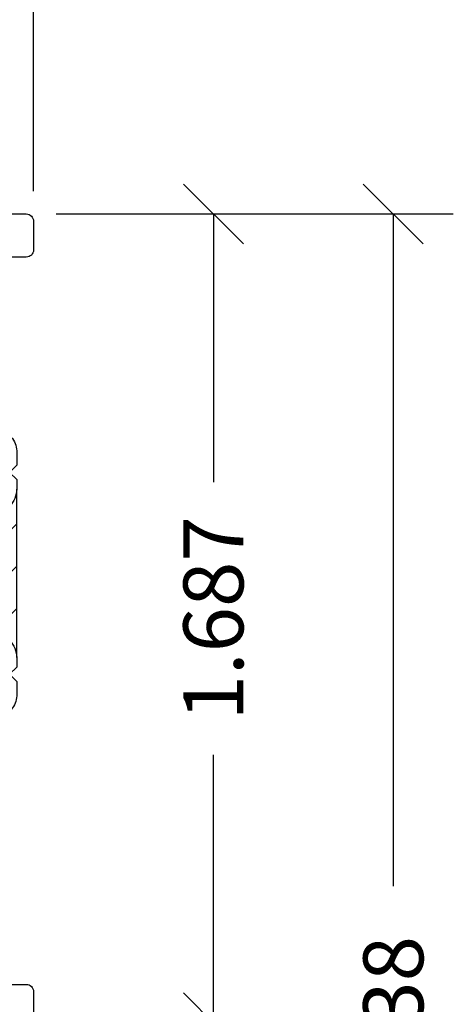
# Model space of a CAD drawing. Units: inches. Extents: x 0 to 25, y 0 to 32.5.
# Drawn here: x 11 to 11.9, y 5.5 to 7.5 of the extents above; entities that cross this region are included whole.
import ezdxf

# ---------------------------------------------------------------- set-up
doc = ezdxf.new("R2010")
doc.units = ezdxf.units.IN
doc.header["$MEASUREMENT"] = 0
doc.layers.add('WINTECH_DESIGN', color=3, linetype='Continuous', lineweight=25)
doc.styles.add('WinTech', font='technic_.ttf')
doc.dimstyles.new('WINTECH_BASIC', dxfattribs={"dimtxt": 0.125, "dimasz": 0.125, "dimexe": 0.125, "dimexo": 0.0625, "dimgap": 0.09, "dimtad": 0, "dimdec": 3, "dimzin": 4, "dimdsep": 46, "dimtxsty": 'WinTech', "dimblk": 'OBLIQUE', "dimcen": 0.125, "dimclrd": 5, "dimclre": 5, "dimclrt": 30, "dimazin": 0, "dimtfac": 1, "dimtdec": 3, "dimtofl": 0, "dimtmove": 0, "dimatfit": 3, "dimfxl": 0, "dimtolj": 1, "dimtzin": 0, "dimarcsym": 0})

# ---------------------------------------------------------------- blocks, each defined once
blk = doc.blocks.new('_Oblique')
at = {"color": 0, "linetype": 'ByBlock', "lineweight": -2}
blk.add_line((-0.5, -0.5), (0.5, 0.5), dxfattribs=at)
blk = doc.blocks.new('*D150')
at = {"layer": 'Defpoints', "color": 0}
for p in [(10.9829, 5.5009), (10.9829, 3.8139), (11.3729, 3.8139)]:
    blk.add_point(p, dxfattribs=at)
at = {"layer": 'WINTECH_DESIGN', "color": 5, "lineweight": -2}
for p, q in [((11.0454, 5.5009), (11.4979, 5.5009)), ((11.3729, 5.5009), (11.3729, 4.9418)), ((11.3729, 3.8139), (11.3729, 4.3729)), ((11.0454, 3.8139), (11.4979, 3.8139))]:
    blk.add_line(p, q, dxfattribs=at)
at = {"layer": 'WINTECH_DESIGN', "color": 5, "lineweight": -2, "xscale": 0.125, "yscale": 0.125, "zscale": 0.125}
for p, rotation in [((11.3729, 5.5009), 90), ((11.3729, 3.8139), 270)]:
    blk.add_blockref('_Oblique', p, dxfattribs=dict(at, rotation=rotation))
at = {"layer": 'WINTECH_DESIGN', "color": 30, "insert": (11.3729, 4.6574), "char_height": 0.125, "attachment_point": 5, "rotation": 90, "style": 'WinTech'}
blk.add_mtext('\\A1;1.687', dxfattribs=at)
blk = doc.blocks.new('*D151')
at = {"layer": 'Defpoints', "color": 0}
for p in [(10.9829, 5.5009), (10.7779, 2.0629), (11.7479, 2.0629)]:
    blk.add_point(p, dxfattribs=at)
at = {"layer": 'WINTECH_DESIGN', "color": 5, "lineweight": -2}
for p, q in [((11.0454, 5.5009), (11.8729, 5.5009)), ((11.7479, 5.5009), (11.7479, 4.0987)), ((11.7479, 2.0629), (11.7479, 3.4651)), ((10.8404, 2.0629), (11.8729, 2.0629))]:
    blk.add_line(p, q, dxfattribs=at)
at = {"layer": 'WINTECH_DESIGN', "color": 5, "lineweight": -2, "xscale": 0.125, "yscale": 0.125, "zscale": 0.125}
for p, rotation in [((11.7479, 5.5009), 90), ((11.7479, 2.0629), 270)]:
    blk.add_blockref('_Oblique', p, dxfattribs=dict(at, rotation=rotation))
at = {"layer": 'WINTECH_DESIGN', "color": 30, "insert": (11.7479, 3.7819), "char_height": 0.125, "attachment_point": 5, "rotation": 90, "style": 'WinTech'}
blk.add_mtext('\\A1;3.438', dxfattribs=at)
blk = doc.blocks.new('E782_T')
at = {"layer": 'WINTECH_DESIGN'}
h = blk.add_hatch(dxfattribs=at)
h.set_pattern_fill('ANSI31', scale=0.5)
h.set_pattern_definition([(45, (-25.0043, -7.82284), (-0.04419417, 0.04419417), [])])
h.paths.add_polyline_path([(-0.1325, 0.812), (-0.085, 0.812, -0.414214), (-0.035, 0.762), (-0.035, 1.113, -0.414214), (-0.085, 1.063), (-0.1325, 1.063, -1), (-0.1325, 1.108, 1), (-0.1325, 1.163), (-0.3825, 1.163, 1), (-0.3825, 1.108, -1), (-0.3825, 1.063), (-0.395, 1.063, 0.414214), (-0.41, 1.048), (-0.395, 1.048), (-0.395, 0.827), (-0.41, 0.827, 0.414214), (-0.395, 0.812), (-0.3825, 0.812, -1), (-0.3825, 0.767, 1), (-0.3825, 0.712), (-0.1325, 0.712, 1), (-0.1325, 0.767, -1)])
at = {"layer": 'WINTECH_DESIGN', "color": 7}
blk.add_line((-0.035, 0.762), (-0.035, 1.113), dxfattribs=at)
blk.add_lwpolyline([(-0.41, 0.827, 0.414214), (-0.395, 0.812), (-0.3825, 0.812, -1), (-0.3825, 0.767, 1), (-0.3825, 0.712), (-0.1325, 0.712, 1), (-0.1325, 0.767, -1), (-0.1325, 0.812), (-0.085, 0.812, -0.414214), (-0.035, 0.762), (-0.035, 0.742), (-0.05, 0.727), (-0.035, 0.712), (-0.035, 0.682, -0.414214), (-0.075, 0.642), (-0.395, 0.642, 0.414214), (-0.41, 0.627), (-0.41, 0.296), (-0.425, 0.281), (-0.41, 0.266), (-0.41, 0.095, 0.414214), (-0.395, 0.08), (-0.015, 0.08, -0.414214), (0, 0.065), (0, 0.015, -0.414214), (-0.015, 0), (-0.656, 0, -0.414214), (-0.671, 0.015), (-0.671, 0.065, -0.414214), (-0.656, 0.08), (-0.515, 0.08, 0.414214), (-0.5, 0.095), (-0.5, 0.513), (-0.485, 0.528), (-0.5, 0.543), (-0.5, 0.797), (-0.485, 0.812), (-0.5, 0.827), (-0.395, 0.827), (-0.395, 1.048), (-0.5, 1.048), (-0.485, 1.063), (-0.5, 1.078), (-0.5, 1.582, 0.414214), (-0.515, 1.597), (-1.423, 1.597, -0.414214), (-1.438, 1.612), (-1.438, 1.672, -0.414214), (-1.423, 1.687), (-0.015, 1.687, -0.414214), (0, 1.672), (0, 1.612, -0.414214), (-0.015, 1.597), (-0.395, 1.597, 0.414214), (-0.41, 1.582), (-0.41, 1.421), (-0.425, 1.406), (-0.41, 1.391), (-0.41, 1.248, 0.414214), (-0.395, 1.233), (-0.075, 1.233, -0.414214), (-0.035, 1.193), (-0.035, 1.163), (-0.05, 1.148), (-0.035, 1.133), (-0.035, 1.113, -0.414214), (-0.085, 1.063), (-0.1325, 1.063, -1), (-0.1325, 1.108, 1), (-0.1325, 1.163), (-0.3825, 1.163, 1), (-0.3825, 1.108, -1), (-0.3825, 1.063), (-0.395, 1.063, 0.414214), (-0.41, 1.048)], format="xyb", dxfattribs=at)
blk = doc.blocks.new('E782')
at = {"layer": 'WINTECH_DESIGN', "color": 1}
blk.add_blockref('E782_T', (0, 0), dxfattribs=at)
at = {"layer": 'WINTECH_DESIGN', "color": 6, "style": 'WinTech'}
blk.add_attdef('E782', (-0.2998, 1.5182), '', height=0.062, dxfattribs=at)
blk = doc.blocks.new('*D163')
at = {"layer": 'Defpoints', "color": 0}
for p in [(-1.937, 3.6315), (0, 1.672), (-1.937, 1.519)]:
    blk.add_point(p, dxfattribs=at)
at = {"layer": 'WINTECH_DESIGN', "color": 5, "lineweight": -2}
for p, q in [((-1.937, 2.1065), (-1.937, 3.7565)), ((0, 1.7345), (0, 3.7565)), ((-1.937, 3.6315), (-1.4932, 3.6315)), ((0, 3.6315), (-0.4438, 3.6315)), ((-1.937, 1.7945), (-1.937, 1.9365)), ((-1.937, 1.5815), (-1.937, 1.6245))]:
    blk.add_line(p, q, dxfattribs=at)
at = {"layer": 'WINTECH_DESIGN', "color": 5, "lineweight": -2, "xscale": 0.125, "yscale": 0.125, "zscale": 0.125, "rotation": 180}
blk.add_blockref('_Oblique', (-1.937, 3.6315), dxfattribs=at)
at = {"layer": 'WINTECH_DESIGN', "color": 5, "lineweight": -2, "xscale": 0.125, "yscale": 0.125, "zscale": 0.125}
blk.add_blockref('_Oblique', (0, 3.6315), dxfattribs=at)
at = {"layer": 'WINTECH_DESIGN', "color": 30, "insert": (-0.9685, 3.6315), "char_height": 0.125, "attachment_point": 5, "style": 'WinTech'}
blk.add_mtext('\\A1;1.937\\PSIGHTLINE', dxfattribs=at)
blk = doc.blocks.new('ZVENT_POROTORJLOCK')
at = {"layer": 'WINTECH_DESIGN'}
blk.add_blockref('E782', (0, 0), dxfattribs=at).add_auto_attribs({'E782': 'E782'})
dim = blk.add_linear_dim(base=(-1.937, 3.6315), p1=(0, 1.672), p2=(-1.937, 1.519), text='<>^JSIGHTLINE', dimstyle='WINTECH_BASIC', override={"dimpost": ''}, dxfattribs=at)
dim.commit()
dim.dimension.update_dxf_attribs({"geometry": '*D163', "text_midpoint": (-0.9685, 3.6315)})
for base, p2, picture, middle in [((0.75, -1.751), (-0.22, -1.751), '*D151', (0.75, -0.032)), ((0.375, 0), (-0.015, 0), '*D150', (0.375, 0.8435))]:
    dim = blk.add_linear_dim(base=base, p1=(-0.015, 1.687), p2=p2, angle=90, dimstyle='WINTECH_BASIC', dxfattribs=at)
    dim.commit()
    dim.dimension.update_dxf_attribs({"geometry": picture, "text_midpoint": middle, "insert": (-10.9979, -3.8139)})

msp = doc.modelspace()

# ---------------------------------------------------------------- block references
at = {"layer": 'WINTECH_DESIGN'}
msp.add_blockref('ZVENT_POROTORJLOCK', (10.9979, 5.4485), dxfattribs=at)

doc.saveas('drawing.dxf')
